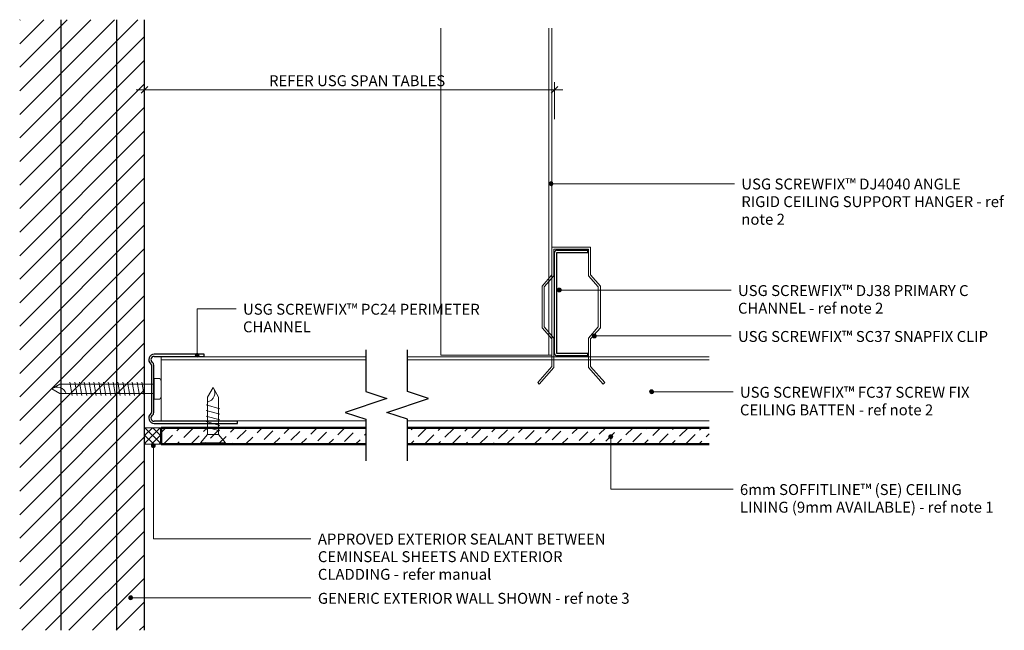
# Model space of a CAD drawing. Units: millimetres. Extents: x 987 to 1571, y 959 to 4174.
# Drawn here: x 987 to 1342, y 959 to 1179 of the extents above; entities that cross this region are included whole.
import ezdxf

# ---------------------------------------------------------------- set-up
doc = ezdxf.new("R2010")
doc.units = ezdxf.units.MM
for name, color, linetype, lineweight in [('A-----NPP', 5, 'Continuous', 9), ('PAS_13', 13, 'Continuous', 9), ('PAS_25', 1, 'Continuous', 25), ('PAS_50', 3, 'Continuous', 50), ('PAS_DIMS', 7, 'Continuous', 9), ('PAS_DIMS-2', 7, 'Continuous', 9), ('PAS_TEXT', 7, 'Continuous', 9)]:
    doc.layers.add(name, color=color, linetype=linetype, lineweight=lineweight)
doc.styles.add('Revit_Arial Narrow', font='ARIALN.TTF', dxfattribs={"height": 3.933131})
doc.dimstyles.new('Potters', dxfattribs={"dimscale": 304.8, "dimtxt": 4, "dimasz": 0.007874, "dimexe": 0.009186, "dimexo": 0.0625, "dimgap": 0.000656168, "dimtad": 1, "dimdec": 0, "dimzin": 0, "dimdsep": 46, "dimtxsty": 'Revit_Arial Narrow', "dimblk1": 'OBLIQUE', "dimblk2": 'OBLIQUE', "dimsah": 1, "dimcen": 0.09, "dimdle": 0.009843, "dimazin": 0, "dimtfac": 1, "dimtdec": 0, "dimtix": 1, "dimtmove": 0, "dimatfit": 3, "dimfxl": 0.019685, "dimfxlon": 1, "dimtvp": 1, "dimtolj": 1, "dimtzin": 0, "dimarcsym": 2})

# ---------------------------------------------------------------- blocks, each defined once
blk = doc.blocks.new('USG-FC37-ELEV - USG-FC37-ELEV-961203-SOFFIT PERIMETER DETAIL _SCREW FIX SUSPENSION SYSTEM LONG DIRECTION_')
at = {"layer": 'PAS_13'}
for p, q in [((0, 23), (73.78, 23)), ((0, 0), (0, 23)), ((0, 21.95), (73.78, 21.95)), ((88.78, 23), (197.5, 23)), ((88.78, 21.95), (197.5, 21.95)), ((0, 0), (73.78, 0)), ((88.78, 0), (197.5, 0))]:
    blk.add_line(p, q, dxfattribs=at)
blk = doc.blocks.new('Cemintel Soffitline Sheet - 6mm SOFFIT SE-943160-SOFFIT PERIMETER DETAIL _SCREW FIX SUSPENSION SYSTEM LONG DIRECTION_')
at = {"layer": 'PAS_25', "lineweight": 9}
h = blk.add_hatch(dxfattribs=at)
h.set_pattern_fill('FP_2', color=256, style=0, pattern_type=2)
h.set_pattern_definition([(135, (1026.311, -1038.32), (-2.474874, -2.474874), [4.445, -2.223])])
h.paths.add_polyline_path([(0, 0), (0, 73.78), (-6, 73.78), (-6, 0)], flags=0)
h.paths.add_polyline_path([(0, 197.5), (-6, 197.5), (-6, 88.78), (0, 88.78)], flags=0)
at = {"layer": 'PAS_25'}
for p, q in [((-6, 197.5), (-6, 88.78)), ((0, 88.78), (0, 197.5)), ((-6, 73.78), (-6, 0)), ((0, 0), (0, 73.78))]:
    blk.add_line(p, q, dxfattribs=at)
at = {"layer": 'PAS_50'}
for p, q in [((-6, 88.78), (-6, 197.5)), ((0, 88.78), (0, 197.5)), ((-6, 0), (-6, 73.78)), ((0, 0), (0, 73.78)), ((0, 0), (-6, 0))]:
    blk.add_line(p, q, dxfattribs=at)
blk = doc.blocks.new('Generic Wall Section - Generic Wall Section-908739-SOFFIT PERIMETER DETAIL _SCREW FIX SUSPENSION SYSTEM LONG DIRECTION_')
at = {"layer": 'PAS_25', "lineweight": 9}
h = blk.add_hatch(dxfattribs=at)
h.set_pattern_fill('FP_3', color=256, style=0, pattern_type=2)
h.set_pattern_definition([(315, (-959.302, 1032.32), (4.24264, 4.24264), [])])
h.paths.add_polyline_path([(0, 0), (220, 0), (220, 45), (0, 45)], flags=0)
at = {"layer": 'PAS_25'}
for p, q in [((0, 30), (220, 30)), ((0, 10), (220, 10)), ((0, 0), (220, 0))]:
    blk.add_line(p, q, dxfattribs=at)
blk = doc.blocks.new('Screw-pan-selftap-long - Screw-pan-selftap-long-916569-SOFFIT PERIMETER DETAIL _SCREW FIX SUSPENSION SYSTEM LONG DIRECTION_')
at = {"layer": 'PAS_13'}
for p, q in [((-1.5, 3.75), (0, 3.75)), ((0, 3.75), (0, -3.75)), ((-2.5, -2.75), (-2.5, 2.75)), ((34.01, 1.7), (0, 1.7)), ((0, 1.7), (0, -1.7)), ((4.48, -2.45), (3.62, 2.45)), ((6.21, -2.45), (5.35, 2.45)), ((7.94, -2.45), (7.07, 2.45)), ((9.67, -2.45), (8.8, 2.45)), ((11.39, -2.45), (10.53, 2.45)), ((13.12, -2.45), (12.26, 2.45)), ((14.85, -2.45), (13.99, 2.45)), ((16.58, -2.45), (15.71, 2.45)), ((18.31, -2.45), (17.44, 2.45)), ((20.03, -2.45), (19.17, 2.45)), ((21.76, -2.45), (20.9, 2.45)), ((23.49, -2.45), (22.63, 2.45)), ((25.22, -2.45), (24.35, 2.45)), ((26.95, -2.45), (26.08, 2.45)), ((28.67, -2.45), (27.81, 2.45)), ((30.4, -2.45), (29.54, 2.45)), ((36.95, 0), (34.01, 1.7)), ((0, -1.7), (34.01, -1.7)), ((34.01, -1.7), (36.95, 0)), ((0, -3.75), (-1.5, -3.75))]:
    blk.add_line(p, q, dxfattribs=at)
for centre, radius, start, end in [((-1.5, 2.75), 1, 90, 180), ((34.98, 2.8), 3.42, 198.6902, 305.1774), ((-1.5, -2.75), 1, 180, 270)]:
    blk.add_arc(centre, radius, start, end, dxfattribs=at)
blk = doc.blocks.new('USG-PC24 - USG-PC24-952400-SOFFIT PERIMETER DETAIL _SCREW FIX SUSPENSION SYSTEM LONG DIRECTION_')
at = {"layer": 'PAS_25'}
for p, q in [((20, 25), (2, 25)), ((20, 24.2), (20, 25)), ((2, 24.2), (20, 24.2)), ((1, 21), (1, 4)), ((1.8, 4), (1.8, 21)), ((32, 0.8), (2, 0.8)), ((2, 0), (32, 0)), ((32, 0), (32, 0.8))]:
    blk.add_line(p, q, dxfattribs=at)
for centre, radius, start, end in [((2, 23), 2, 90, 233.1301), ((2, 23), 1.2, 90, 233.1301), ((0.5, 21), 0.5, 0, 53.1301), ((0.5, 21), 1.3, 360, 53.1301), ((2, 2), 2, 126.8699, 270), ((0.5, 4), 0.5, 306.8699, 0), ((0.5, 4), 1.3, 306.8699, 0), ((2, 2), 1.2, 126.8699, 270)]:
    blk.add_arc(centre, radius, start, end, dxfattribs=at)
blk = doc.blocks.new('Screw-8g Elev - 20mm self drill-935374-SOFFIT PERIMETER DETAIL _SCREW FIX SUSPENSION SYSTEM LONG DIRECTION_')
at = {"layer": 'PAS_13'}
for p, q in [((0, 4.51), (3.05, 2.01)), ((0, -4.52), (0, 4.51)), ((3.05, 2.01), (3.05, -2.01)), ((16.51, 2.01), (3.05, 2.01)), ((4.33, -2.5), (5.67, 2.5)), ((6.33, -2.5), (7.67, 2.5)), ((8.33, -2.5), (9.67, 2.5)), ((10.33, -2.5), (11.67, 2.5)), ((12.33, -2.5), (13.67, 2.5)), ((20, 0), (16.51, 2.01)), ((3.05, -2.01), (0, -4.52)), ((3.05, -2.01), (16.51, -2.01)), ((16.51, -2.01), (20, 0))]:
    blk.add_line(p, q, dxfattribs=at)
blk.add_arc((18.03, 2.8), 3.42, 193.2444, 305.1774, dxfattribs=at)
blk = doc.blocks.new('Anno-Break Line _M_ - Break Line _M_-904564-SOFFIT PERIMETER DETAIL _SCREW FIX SUSPENSION SYSTEM LONG DIRECTION_')
at = {"layer": 'PAS_25'}
for p, q in [((-2.5, 22.5), (-5, 15)), ((2.5, 7.5), (-2.5, 22.5)), ((-5, 15), (-20, 15)), ((5, 15), (2.5, 7.5)), ((20, 15), (5, 15)), ((-5, 0), (-2.5, 7.5)), ((-2.5, 7.5), (2.5, -7.5)), ((-20, 0), (-5, 0)), ((2.5, -7.5), (5, 0)), ((5, 0), (20, 0))]:
    blk.add_line(p, q, dxfattribs=at)
blk = doc.blocks.new('USG-SC37 - USG-SC37-912121-SOFFIT PERIMETER DETAIL _SCREW FIX SUSPENSION SYSTEM LONG DIRECTION_')
at = {"layer": 'PAS_13'}
for p, q in [((-7, 62.51), (-7, 52.51)), ((7, 62.51), (-7, 62.51)), ((-6.25, 61.76), (6.25, 61.76)), ((-6.25, 52.23), (-6.25, 61.76)), ((6.25, 61.76), (6.25, 52.23)), ((7, 52.51), (7, 62.51)), ((-7, 52.51), (-10.5, 48.51)), ((-9.75, 48.23), (-6.25, 52.23)), ((6.25, 52.23), (9.75, 48.23)), ((10.5, 48.51), (7, 52.51)), ((-10.5, 48.51), (-10.5, 33.51)), ((-9.75, 33.79), (-9.75, 48.23)), ((9.75, 48.23), (9.75, 33.79)), ((10.5, 33.51), (10.5, 48.51)), ((-10.5, 33.51), (-7, 29.51)), ((-6.25, 29.79), (-9.75, 33.79)), ((9.75, 33.79), (6.25, 29.79)), ((7, 29.51), (10.5, 33.51)), ((-7, 29.51), (-7, 19.51)), ((-6.25, 19.23), (-6.25, 29.79)), ((6.25, 29.79), (6.25, 19.23)), ((7, 19.51), (7, 29.51)), ((-7, 19.51), (-12.06, 13.73)), ((-11.5, 13.23), (-6.25, 19.23)), ((6.25, 19.23), (11.5, 13.23)), ((12.06, 13.73), (7, 19.51)), ((-12.06, 13.73), (-11.5, 13.23)), ((11.5, 13.23), (12.06, 13.73))]:
    blk.add_line(p, q, dxfattribs=at)
blk = doc.blocks.new('USG-DJ38-PROFILE - USG-DJ38-PROFILE-913087-SOFFIT PERIMETER DETAIL _SCREW FIX SUSPENSION SYSTEM LONG DIRECTION_')
at = {"layer": 'PAS_25'}
for p, q in [((-6, 1.23), (-6, 37.63)), ((-5.2, 38.43), (6, 38.43)), ((-5.2, 1.23), (-5.2, 37.63)), ((-5.2, 37.63), (6, 37.63)), ((6, 37.63), (6, 38.43)), ((6, 1.23), (-5.2, 1.23)), ((6, 0.43), (-5.2, 0.43)), ((6, 0.43), (6, 1.23))]:
    blk.add_line(p, q, dxfattribs=at)
for centre, start, end in [((-5.2, 37.63), 90, 180), ((-5.2, 1.23), 180, 270)]:
    blk.add_arc(centre, 0.8, start, end, dxfattribs=at)
blk = doc.blocks.new('USG-4040-ELEV - USG-4040-ELEV-942471-SOFFIT PERIMETER DETAIL _SCREW FIX SUSPENSION SYSTEM LONG DIRECTION_')
at = {"layer": 'PAS_13'}
for p, q in [((0, 0), (117.76, 0)), ((0, 0), (0, -40)), ((0, -38.95), (117.76, -38.95)), ((0, -40), (117.76, -40))]:
    blk.add_line(p, q, dxfattribs=at)
blk = doc.blocks.new('DIMBLOCK1-SOFFIT PERIMETER DETAIL _SCREW FIX SUSPENSION SYSTEM LONG DIRECTION_')
at = {"layer": 'PAS_DIMS-2'}
for p, q in [((1032.32, 1160.01), (1032.32, 1151.21)), ((1032.32, 1154.01), (1032.32, 1160.01)), ((1180.07, 1143.51), (1180.07, 1156.81)), ((1029.32, 1154.01), (1183.07, 1154.01)), ((1180.07, 1154.01), (1180.07, 1143.51))]:
    blk.add_line(p, q, dxfattribs=at)
at = {"layer": 'PAS_DIMS-2', "lineweight": 25}
for p, q in [((1032.32, 1154.01), (1031.12, 1152.81)), ((1032.32, 1154.01), (1033.52, 1155.21)), ((1180.07, 1154.01), (1178.87, 1152.81)), ((1180.07, 1154.01), (1181.27, 1155.21))]:
    blk.add_line(p, q, dxfattribs=at)
at = {"layer": 'PAS_DIMS-2', "color": 0, "insert": (1077.18, 1159.28), "char_height": 3.9331, "width": 69.6381, "attachment_point": 1, "line_spacing_factor": 0.968573}
blk.add_mtext('\\fArial Narrow|b0|i0|c0|p34|;REFER USG SPAN TABLES', dxfattribs=at)
blk = doc.blocks.new('_Oblique')
at = {"color": 0, "linetype": 'ByBlock', "lineweight": -2}
blk.add_line((-0.5, -0.5), (0.5, 0.5), dxfattribs=at)

msp = doc.modelspace()

# ---------------------------------------------------------------- hatches: boundary and pattern name
at = {"layer": 'PAS_25', "lineweight": 9}
h = msp.add_hatch(dxfattribs=at)
h.set_pattern_fill('FP_1', color=250, style=0, pattern_type=2)
h.set_pattern_definition([(45, (0, 0), (-1.4142136, 1.4142136), []), (135, (0, 0), (-1.4142136, -1.4142136), [])])
h.paths.add_polyline_path([(1038.32, 1026.31), (1038.32, 1032.31), (1032.32, 1032.31), (1032.32, 1026.31)], flags=0)
at = {"layer": 'PAS_TEXT'}
h = msp.add_hatch(color=256, dxfattribs=at)
edge = h.paths.add_edge_path(flags=0)
edge.add_arc((1178.86, 1120.19), 0.7, 0, 360)
h = msp.add_hatch(color=256, dxfattribs=at)
edge = h.paths.add_edge_path(flags=0)
edge.add_arc((1181.81, 1081.9), 0.7, 0, 360)
h = msp.add_hatch(color=256, dxfattribs=at)
edge = h.paths.add_edge_path(flags=0)
edge.add_arc((1194.4, 1065.37), 0.7, 0, 360)
h = msp.add_hatch(color=256, dxfattribs=at)
edge = h.paths.add_edge_path(flags=0)
edge.add_arc((1051.27, 1058.43), 0.7, 0, 360)
h = msp.add_hatch(color=256, dxfattribs=at)
edge = h.paths.add_edge_path(flags=0)
edge.add_arc((1215.04, 1045.26), 0.7, 0, 360)
h = msp.add_hatch(color=256, dxfattribs=at)
edge = h.paths.add_edge_path(flags=0)
edge.add_arc((1200.33, 1029.05), 0.7, 0, 360)
h = msp.add_hatch(color=256, dxfattribs=at)
edge = h.paths.add_edge_path(flags=0)
edge.add_arc((1035.49, 1025.84), 0.7, 0, 360)
h = msp.add_hatch(color=256, dxfattribs=at)
edge = h.paths.add_edge_path(flags=0)
edge.add_arc((1027.33, 971.02), 0.7, 0, 360)

# ---------------------------------------------------------------- linework, layer by layer
at = {"layer": 'A-----NPP'}
for p, q in [((1038.32, 1032.31), (1032.32, 1032.31)), ((1038.32, 1026.31), (1038.32, 1032.31)), ((1032.32, 1026.31), (1038.32, 1026.31))]:
    msp.add_line(p, q, dxfattribs=at)
at = {"layer": 'PAS_TEXT'}
for p, q in [((1178.86, 1120.19), (1244.89, 1120.19)), ((1181.81, 1081.9), (1243.68, 1081.9)), ((1051.27, 1075.18), (1065.32, 1075.18)), ((1051.27, 1058.43), (1051.27, 1075.18)), ((1194.4, 1065.37), (1243.68, 1065.37)), ((1215.04, 1045.26), (1244.39, 1045.26)), ((1200.33, 1029.05), (1200.33, 1010.2)), ((1035.49, 1025.84), (1035.49, 992.28)), ((1200.33, 1010.2), (1244.39, 1010.2)), ((1035.49, 992.28), (1092.28, 992.28)), ((1027.33, 971.02), (1092.28, 971.02))]:
    msp.add_line(p, q, dxfattribs=at)
for centre in [(1178.86, 1120.19), (1181.81, 1081.9), (1194.4, 1065.37), (1051.27, 1058.43), (1215.04, 1045.26), (1200.33, 1029.05), (1035.49, 1025.84), (1027.33, 971.02)]:
    msp.add_circle(centre, 0.7, dxfattribs=at)

# ---------------------------------------------------------------- block references
at = {"layer": 'PAS_25'}
for name, p, rotation in [('Generic Wall Section - Generic Wall Section-908739-SOFFIT PERIMETER DETAIL _SCREW FIX SUSPENSION SYSTEM LONG DIRECTION_', (1032.32, 959.3), 89.99999999999991), ('USG-4040-ELEV - USG-4040-ELEV-942471-SOFFIT PERIMETER DETAIL _SCREW FIX SUSPENSION SYSTEM LONG DIRECTION_', (1139.07, 1058.44), 89.99999999999991), ('Anno-Break Line _M_ - Break Line _M_-904564-SOFFIT PERIMETER DETAIL _SCREW FIX SUSPENSION SYSTEM LONG DIRECTION_', (1127.1, 1040.32), 89.99999999999991), ('Screw-pan-selftap-long - Screw-pan-selftap-long-916569-SOFFIT PERIMETER DETAIL _SCREW FIX SUSPENSION SYSTEM LONG DIRECTION_', (1035.82, 1046.31), 180), ('Screw-8g Elev - 20mm self drill-935374-SOFFIT PERIMETER DETAIL _SCREW FIX SUSPENSION SYSTEM LONG DIRECTION_', (1056.99, 1026.81), 89.99999999999991), ('Cemintel Soffitline Sheet - 6mm SOFFIT SE-943160-SOFFIT PERIMETER DETAIL _SCREW FIX SUSPENSION SYSTEM LONG DIRECTION_', (1038.32, 1026.31), 269.9999999999996)]:
    msp.add_blockref(name, p, dxfattribs=dict(at, rotation=rotation))
for name, p in [('USG-SC37 - USG-SC37-912121-SOFFIT PERIMETER DETAIL _SCREW FIX SUSPENSION SYSTEM LONG DIRECTION_', (1186.07, 1034.81)), ('USG-DJ38-PROFILE - USG-DJ38-PROFILE-913087-SOFFIT PERIMETER DETAIL _SCREW FIX SUSPENSION SYSTEM LONG DIRECTION_', (1186.07, 1057.81)), ('USG-PC24 - USG-PC24-952400-SOFFIT PERIMETER DETAIL _SCREW FIX SUSPENSION SYSTEM LONG DIRECTION_', (1033.82, 1033.81)), ('USG-FC37-ELEV - USG-FC37-ELEV-961203-SOFFIT PERIMETER DETAIL _SCREW FIX SUSPENSION SYSTEM LONG DIRECTION_', (1038.32, 1034.81))]:
    msp.add_blockref(name, p, dxfattribs=at)

# ---------------------------------------------------------------- texts
at = {"layer": 'PAS_TEXT', "char_height": 3.9331, "attachment_point": 1, "line_spacing_factor": 0.968573}
for s, insert, width in [('\\fArial Narrow|b0|i0|c0|p34|;USG SCREWFIX™ DJ4040 ANGLE\\PRIGID CEILING SUPPORT HANGER - ref\\Pnote 2', (1247.37, 1122.06), 100.992), ('\\fArial Narrow|b0|i0|c0|p34|;USG SCREWFIX™ DJ38 PRIMARY C\\PCHANNEL - ref note 2', (1246.16, 1083.67), 92.448), ('\\fArial Narrow|b0|i0|c0|p34|;USG SCREWFIX™ PC24 PERIMETER\\PCHANNEL', (1067.8, 1076.95), 94.896), ('\\fArial Narrow|b0|i0|c0|p34|;USG SCREWFIX™ SC37 SNAPFIX CLIP', (1246.16, 1067.14), 99.936), ('\\fArial Narrow|b0|i0|c0|p34|;USG SCREWFIX™ FC37 SCREW FIX\\PCEILING BATTEN - ref note 2', (1246.87, 1047.03), 93.072), ('\\fArial Narrow|b0|i0|c0|p34|;6mm SOFFITLINE™ (SE) CEILING\\PLINING (9mm AVAILABLE) - ref note 1', (1246.87, 1011.97), 92.832), ('\\fArial Narrow|b0|i0|c0|p34|;APPROVED EXTERIOR SEALANT BETWEEN\\PCEMINSEAL SHEETS AND EXTERIOR\\PCLADDING - refer manual', (1094.77, 994.15), 113.232), ('\\fArial Narrow|b0|i0|c0|p34|;GENERIC EXTERIOR WALL SHOWN - ref note 3', (1094.77, 972.79), 119.184)]:
    msp.add_mtext(s, dxfattribs=dict(at, insert=insert, width=width))

# ---------------------------------------------------------------- dimensions: what is measured, and where the dimension line sits
at = {"layer": 'PAS_DIMS'}
dim = msp.add_linear_dim(base=(1180.07, 1154.01), p1=(1032.32, 1160.01), p2=(1180.07, 1143.51), text='REFER USG SPAN TABLES', dimstyle='Potters', override={"dimfxl": 148.671048}, dxfattribs=at)
dim.commit()
dim.dimension.update_dxf_attribs({"geometry": 'DIMBLOCK1-SOFFIT PERIMETER DETAIL _SCREW FIX SUSPENSION SYSTEM LONG DIRECTION_', "text_midpoint": (1106.2, 1156.24)})

doc.saveas('drawing.dxf')
